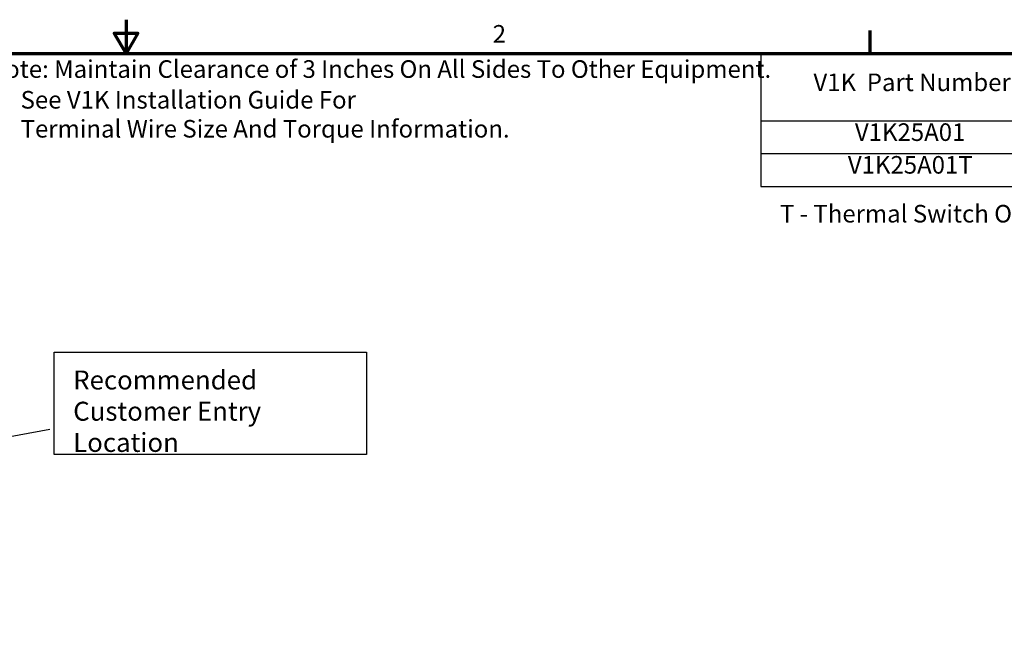
# Model space of a CAD drawing. Units: inches. Extents: x 1.1 to 49.5, y 0.6 to 38.5.
# Drawn here: x 23.5 to 40.2, y 27.9 to 38.5 of the extents above; entities that cross this region are included whole.
import ezdxf

# ---------------------------------------------------------------- set-up
doc = ezdxf.new("R2010")
doc.units = ezdxf.units.IN
doc.header["$LTSCALE"] = 2.3
doc.header["$MEASUREMENT"] = 0
doc.layers.get('0').update_dxf_attribs({"lineweight": 25})
for name, color, linetype, lineweight in [('Border (ANSI)', 7, 'Continuous', 70), ('Sketch Geometry (ANSI)', 7, 'Continuous', 25), ('Symbol (ANSI)', 7, 'Continuous', 25)]:
    doc.layers.add(name, color=color, linetype=linetype, lineweight=lineweight)
doc.styles.add('Note Text (ANSI)', font='tahoma.ttf')
doc.dimstyles.new('Default (ANSI)$7', dxfattribs={"dimscale": 2.3, "dimtxt": 0.13, "dimasz": 0.098425, "dimexe": 0.125, "dimexo": 0.0625, "dimgap": 0.031496, "dimtad": 0, "dimtih": 1, "dimtoh": 1, "dimzin": 0, "dimdsep": 46, "dimtxsty": 'Note Text (ANSI)', "dimcen": 0.09, "dimdle": 0.393701, "dimclrd": 256, "dimclre": 256, "dimclrt": 256, "dimadec": 0, "dimazin": 1, "dimtfac": 0.923077, "dimtofl": 0, "dimtmove": 0, "dimatfit": 3, "dimfxl": 1, "dimtolj": 1, "dimtzin": 4, "dimlwd": -1, "dimlwe": -1, "dimarcsym": 0})

# ---------------------------------------------------------------- blocks, each defined once
blk = doc.blocks.new('Borders Default Border')
at = {"layer": 'Border (ANSI)'}
blk.add_line((16.5, 16.5), (16.5, 16.67), dxfattribs=at)
at = {"layer": 'Border (ANSI)', "flags": 128}
for points in [[(11, 16.75), (11, 16.5), (10.9134, 16.65), (11.0866, 16.65), (11, 16.5)], [(0.75, 0.5), (0.75, 16.5), (21.25, 16.5), (21.25, 0.5), (0.75, 0.5)]]:
    blk.add_lwpolyline(points, dxfattribs=at)
at = {"layer": 'Border (ANSI)', "insert": (13.7106, 16.54), "char_height": 0.13, "attachment_point": 7, "style": 'Note Text (ANSI)'}
blk.add_mtext('2', dxfattribs=at)
blk = doc.blocks.new('Table1')
at = {"layer": 'Symbol (ANSI)'}
for p, q in [((15.6915, 16.5), (21.25, 16.5)), ((15.6915, 16.5), (15.6915, 16.0025)), ((17.8932, 16.5), (17.8932, 16.0025)), ((18.7488, 16.5), (18.7488, 16.0025)), ((19.5258, 16.5), (19.5258, 16.0025)), ((20.3369, 16.5), (20.3369, 16.0025)), ((21.25, 16.5), (21.25, 16.0025)), ((15.6915, 16.0025), (21.25, 16.0025)), ((15.6915, 16.0025), (15.6915, 15.5191)), ((17.8932, 16.0025), (17.8932, 15.5191)), ((18.7488, 16.0025), (18.7488, 15.5191)), ((19.5258, 16.0025), (19.5258, 15.5191)), ((20.3369, 16.0025), (20.3369, 15.5191)), ((21.25, 16.0025), (21.25, 15.5191)), ((15.6915, 15.7608), (21.25, 15.7608)), ((15.6915, 15.5191), (21.25, 15.5191))]:
    blk.add_line(p, q, dxfattribs=at)
at = {"layer": 'Symbol (ANSI)', "char_height": 0.13, "attachment_point": 7, "style": 'Note Text (ANSI)'}
for s, insert in [('Max', (18.1739, 16.309)), ('Weight', (20.5185, 16.2715)), ('V1K  Part Number', (16.0815, 16.182)), ('Amps', (18.9185, 16.1683)), ('Phase', (19.7114, 16.182)), ('Voltage', (18.0247, 16.0608)), ('(LBS)', (20.5873, 16.0584)), ('V1K25A01', (16.3882, 15.8139)), ('600', (18.182, 15.814)), ('25', (19.0491, 15.8139)), ('3', (19.8909, 15.8139)), ('15', (20.7153, 15.8151)), ('V1K25A01T', (16.336, 15.5722)), ('600', (18.182, 15.5723)), ('25', (19.0491, 15.5722)), ('3', (19.8909, 15.5722)), ('15', (20.7153, 15.5734))]:
    blk.add_mtext(s, dxfattribs=dict(at, insert=insert))

msp = doc.modelspace()

# ---------------------------------------------------------------- linework, layer by layer
at = {"layer": 'Sketch Geometry (ANSI)'}
for p, q in [((24.0762, 32.8792), (29.3863, 32.8792)), ((24.0762, 31.1371), (24.0762, 32.8792)), ((29.3863, 32.8792), (29.3863, 31.1371)), ((29.3863, 31.1371), (24.0762, 31.1371))]:
    msp.add_line(p, q, dxfattribs=at)

# ---------------------------------------------------------------- block references
at = {"xscale": 2.299999999999999, "yscale": 2.299999999999999, "zscale": 2.299999999999999}
for name in ['Borders Default Border', 'Table1']:
    msp.add_blockref(name, (0, 0), dxfattribs=at)

# ---------------------------------------------------------------- texts
at = {"layer": 'Symbol (ANSI)', "attachment_point": 1, "style": 'Note Text (ANSI)'}
for s, insert, char_height, width, line_spacing_factor in [('\\fTahoma|b0|i0;Note: Maintain Clearance of 3 Inches On All Sides To Other Equipment. \\P', (22.951, 37.8361), 0.299, 14.573748, 1.817081), ('\\fTahoma|b0|i0;See V1K Installation Guide For \\P\\fTahoma|b0|i0;Terminal Wire Size And Torque Information. ', (23.5075, 37.314), 0.299, 8.321538, 0.987884), ('\\fTahoma|b0|i0;{\\H0.3220;Recommended \\P}\\fTahoma|b0|i0;{\\H0.3220;Customer Entry Location \\P}', (24.4018, 32.5644), 0.322, 4.935942, 0.987884)]:
    msp.add_mtext(s, dxfattribs=dict(at, insert=insert, char_height=char_height, width=width, line_spacing_factor=line_spacing_factor))
at = {"layer": 'Symbol (ANSI)', "insert": (36.4185, 35.3785), "char_height": 0.299, "width": 6.666575, "attachment_point": 1, "style": 'Note Text (ANSI)'}
msp.add_mtext('\\fTahoma|b0|i0;T - Thermal Switch Option', dxfattribs=at)

# ---------------------------------------------------------------- leaders
at = {"layer": 'Symbol (ANSI)', "annotation_type": 0, "has_hookline": 1, "hookline_direction": 1, "text_width": 0.1285}
msp.add_leader([(19.2323, 30.6922), (24.0069, 31.5676)], dimstyle='Default (ANSI)$7', override={"dimtad": 0}, dxfattribs=at)

doc.saveas('drawing.dxf')
